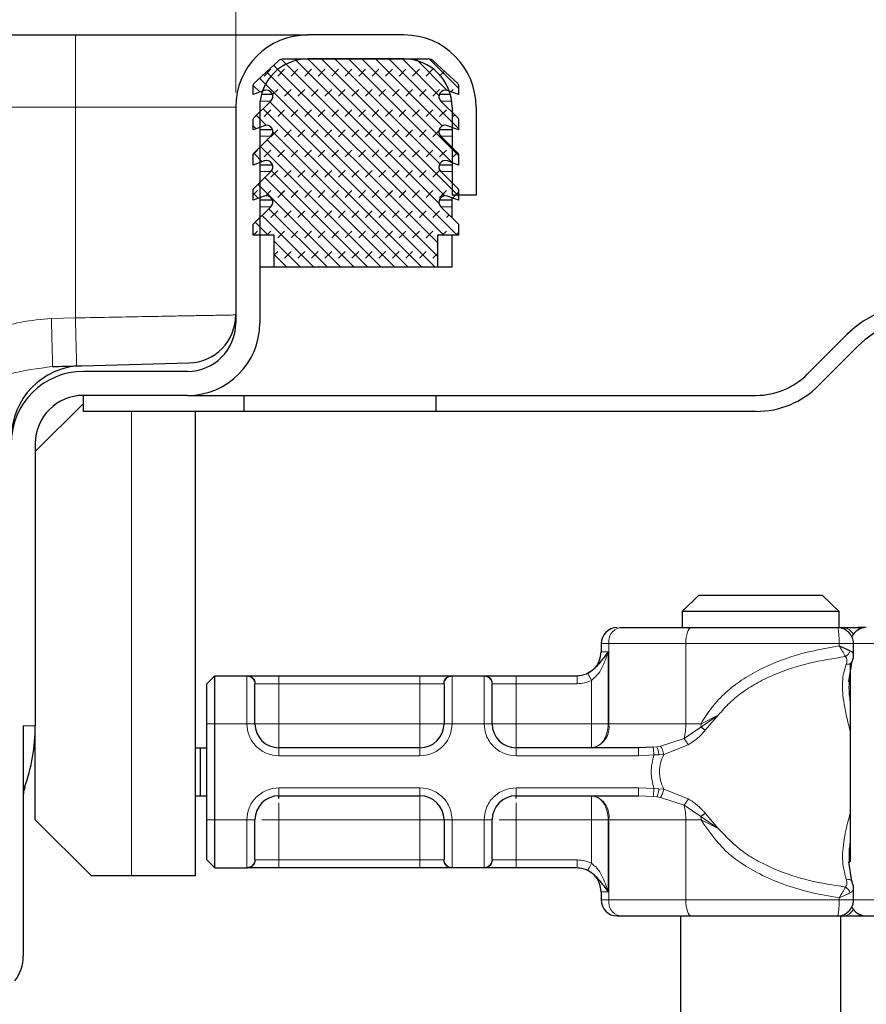
# Model space of a CAD drawing. Units: millimetres. Extents: x 0 to 420, y 0 to 297.
# Drawn here: x 348 to 366, y 228 to 248 of the extents above; entities that cross this region are included whole.
import ezdxf

# ---------------------------------------------------------------- set-up
doc = ezdxf.new("R2010")
doc.units = ezdxf.units.MM
doc.styles.add('SLDTEXTSTYLE0', font='TXT', dxfattribs={"width": 0.605})
doc.dimstyles.new('SLDDIMSTYLE0', dxfattribs={"dimtxt": 2.568319, "dimasz": 2.5, "dimexe": 0, "dimexo": 0.0625, "dimgap": 0.64208, "dimtad": 1, "dimlfac": 3, "dimrnd": 1e-09, "dimzin": 12, "dimdsep": 46, "dimtxsty": 'SLDTEXTSTYLE0', "dimsah": 1, "dimcen": 0.09, "dimadec": 0, "dimazin": 3, "dimtfac": 1, "dimtdec": 3, "dimtofl": 0, "dimtmove": 0, "dimatfit": 3, "dimfxl": 0, "dimfrac": 2, "dimtolj": 1, "dimtzin": 12, "dimarcsym": 0})

# ---------------------------------------------------------------- blocks, each defined once
blk = doc.blocks.new('_D_9')
at = {"color": 7, "linetype": 'Continuous', "lineweight": 0}
for p, q in [((296.127, 246.963), (296.127, 257.319)), ((352.794, 246.963), (352.794, 257.319)), ((296.127, 256.319), (352.794, 256.319))]:
    blk.add_line(p, q, dxfattribs=at)
at = {"color": 7, "linetype": 'Continuous', "lineweight": 18}
for points in [[(296.127, 256.319), (298.627, 255.944), (298.627, 256.694)], [(352.794, 256.319), (350.294, 256.694), (350.294, 255.944)]]:
    blk.add_solid(points, dxfattribs=at)
at = {"color": 7, "linetype": 'Continuous', "lineweight": 18, "insert": (321.521, 259.73), "char_height": 2.6458, "attachment_point": 1, "style": 'SLDTEXTSTYLE0'}
blk.add_mtext('170', dxfattribs=at)

msp = doc.modelspace()

# ---------------------------------------------------------------- hatches: boundary and pattern name
at = {"linetype": 'Continuous', "lineweight": 18}
h = msp.add_hatch(dxfattribs=at)
h.set_pattern_fill('DIN 128 Elastomer-Rubber', scale=0.03125, style=0, pattern_type=2)
h.set_pattern_definition([(45, (0.21047, 0.21047), (0.14031649, 0.42094951), [0.1984375, -0.396875]), (45, (0.4911, 0.21047), (0.14031649, 0.42094951), [0.1984375, -0.396875]), (134.99997, (0, 0), (-0.14031657, -0.14031643), [])])
edge = h.paths.add_edge_path(flags=0)
edge.add_arc((357.1543, 245.4158), 0.1333, 69.33122, 225.53363, ccw=False)
edge.add_line((357.2013, 245.5406), (357.427, 245.4554))
edge.add_line((357.427, 245.4554), (357.427, 245.6806))
edge.add_arc((357.3937, 245.6806), 0.0333, 0, 45.53363)
edge.add_line((357.417, 245.7044), (357.0609, 246.054))
edge.add_arc((357.1543, 246.1491), 0.1333, 69.33122, 225.53363, ccw=False)
edge.add_line((357.2013, 246.2739), (357.427, 246.1887))
edge.add_line((357.427, 246.1887), (357.427, 246.4139))
edge.add_arc((357.3937, 246.4139), 0.0333, 0, 45.53363)
edge.add_line((357.417, 246.4377), (357.0609, 246.7873))
edge.add_arc((357.1543, 246.8825), 0.1333, 69.33122, 225.53363, ccw=False)
edge.add_line((357.2013, 247.0072), (357.427, 246.9221))
edge.add_line((357.427, 246.9221), (357.427, 247.1278))
edge.add_arc((357.3937, 247.1278), 0.0333, 0, 47.29835)
edge.add_line((357.4163, 247.1523), (356.9112, 247.6185))
edge.add_arc((356.7981, 247.496), 0.1667, 47.29835, 90)
edge.add_line((356.7981, 247.6627), (353.7893, 247.6627))
edge.add_arc((353.7893, 247.496), 0.1667, 90, 132.70165)
edge.add_line((353.6762, 247.6185), (353.1711, 247.1523))
edge.add_arc((353.1937, 247.1278), 0.0333, 132.70165, 180)
edge.add_line((353.1604, 247.1278), (353.1604, 246.9221))
edge.add_line((353.1604, 246.9221), (353.3861, 247.0072))
edge.add_arc((353.4331, 246.8825), 0.1333, -45.53363, 110.66878, ccw=False)
edge.add_line((353.5265, 246.7873), (353.1703, 246.4377))
edge.add_arc((353.1937, 246.4139), 0.0333, 134.46637, 180)
edge.add_line((353.1604, 246.4139), (353.1604, 246.1887))
edge.add_line((353.1604, 246.1887), (353.3861, 246.2739))
edge.add_arc((353.4331, 246.1491), 0.1333, -45.53363, 110.66878, ccw=False)
edge.add_line((353.5265, 246.054), (353.1703, 245.7044))
edge.add_arc((353.1937, 245.6806), 0.0333, 134.46637, 180)
edge.add_line((353.1604, 245.6806), (353.1604, 245.4554))
edge.add_line((353.1604, 245.4554), (353.3861, 245.5406))
edge.add_arc((353.4331, 245.4158), 0.1333, -45.53363, 110.66878, ccw=False)
edge.add_line((353.5265, 245.3207), (353.1703, 244.9711))
edge.add_arc((353.1937, 244.9473), 0.0333, 134.46637, 180)
edge.add_line((353.1604, 244.9473), (353.1604, 244.7221))
edge.add_line((353.1604, 244.7221), (353.3861, 244.8072))
edge.add_arc((353.4331, 244.6825), 0.1333, -45.53363, 110.66878, ccw=False)
edge.add_line((353.5265, 244.5873), (353.1604, 244.2279))
edge.add_line((353.1604, 244.2279), (353.1604, 243.996))
edge.add_line((353.1604, 243.996), (353.5937, 243.996))
edge.add_line((353.5937, 243.996), (353.5937, 243.3293))
edge.add_line((353.5937, 243.3293), (356.9937, 243.3293))
edge.add_line((356.9937, 243.3293), (356.9937, 243.996))
edge.add_line((356.9937, 243.996), (357.427, 243.996))
edge.add_line((357.427, 243.996), (357.427, 244.2279))
edge.add_line((357.427, 244.2279), (357.0609, 244.5873))
edge.add_arc((357.1543, 244.6825), 0.1333, 69.33122, 225.53363, ccw=False)
edge.add_line((357.2013, 244.8072), (357.427, 244.7221))
edge.add_line((357.427, 244.7221), (357.427, 244.9473))
edge.add_arc((357.3937, 244.9473), 0.0333, 0, 45.53363)
edge.add_line((357.417, 244.9711), (357.0609, 245.3207))

# ---------------------------------------------------------------- linework, layer by layer
at = {"color": 7, "linetype": 'Continuous', "lineweight": 25}
for p, q in [((299.4604, 248.1627), (349.4604, 248.1627)), ((356.2937, 248.1627), (354.2937, 248.1627)), ((353.1711, 247.1523), (353.6762, 247.6185)), ((353.7893, 247.6627), (356.7981, 247.6627)), ((356.2937, 247.6627), (354.2937, 247.6627)), ((356.9112, 247.6185), (357.4163, 247.1523)), ((353.1604, 246.9221), (353.1604, 247.1278)), ((357.427, 247.1278), (357.427, 246.9221)), ((353.3861, 247.0072), (353.1604, 246.9221)), ((353.5604, 246.9221), (353.3279, 246.9221)), ((357.2595, 246.9221), (357.027, 246.9221)), ((357.427, 246.9221), (357.2013, 247.0072)), ((353.1703, 246.4377), (353.5265, 246.7873)), ((357.0609, 246.7873), (357.417, 246.4377)), ((352.7937, 246.6627), (352.7937, 242.1627)), ((353.2937, 246.6627), (353.2937, 242.1627)), ((357.2937, 246.6627), (357.2937, 244.8293)), ((357.7937, 246.6627), (357.7937, 244.8293)), ((353.1604, 246.1887), (353.1604, 246.4139)), ((357.427, 246.4139), (357.427, 246.1887)), ((353.3861, 246.2739), (353.1604, 246.1887)), ((353.5604, 246.1887), (353.2937, 246.1887)), ((357.2937, 246.1887), (357.027, 246.1887)), ((357.427, 246.1887), (357.2013, 246.2739)), ((353.1703, 245.7044), (353.5265, 246.054)), ((357.0609, 246.054), (357.417, 245.7044)), ((353.1604, 245.4554), (353.1604, 245.6806)), ((357.427, 245.6806), (357.427, 245.4554)), ((353.3861, 245.5406), (353.1604, 245.4554)), ((357.427, 245.4554), (357.2013, 245.5406)), ((353.1703, 244.9711), (353.5265, 245.3207)), ((353.5604, 245.4554), (353.2937, 245.4554)), ((357.2937, 245.4554), (357.027, 245.4554)), ((357.0609, 245.3207), (357.417, 244.9711)), ((353.1604, 244.7221), (353.1604, 244.9473)), ((357.427, 244.9473), (357.427, 244.7221)), ((353.3861, 244.8072), (353.1604, 244.7221)), ((353.5604, 244.7221), (353.2937, 244.7221)), ((357.2937, 244.7221), (357.027, 244.7221)), ((357.427, 244.7221), (357.2013, 244.8072)), ((357.7937, 244.8293), (357.2937, 244.8293)), ((357.2937, 244.7221), (357.2937, 244.7724)), ((357.2937, 244.5873), (357.2937, 244.7221)), ((353.1604, 244.2279), (353.5265, 244.5873)), ((357.0609, 244.5873), (357.427, 244.2279)), ((357.2937, 244.3588), (357.2937, 244.5873)), ((353.1604, 243.996), (353.1604, 244.2279)), ((357.427, 244.2279), (357.427, 243.996)), ((353.5937, 243.996), (353.1604, 243.996)), ((353.5937, 243.3293), (353.5937, 243.996)), ((357.427, 243.996), (356.9937, 243.996)), ((356.9937, 243.996), (356.9937, 243.3293)), ((357.2937, 243.3293), (357.2937, 243.996)), ((353.5937, 243.3293), (353.2937, 243.3293)), ((356.9937, 243.3293), (353.5937, 243.3293)), ((357.2937, 243.3293), (356.9937, 243.3293)), ((364.6816, 241.102), (365.5066, 241.927)), ((365.7423, 241.6913), (364.9173, 240.8663)), ((349.5878, 241.2787), (351.8199, 241.3372)), ((351.7937, 241.1627), (349.627, 241.1627)), ((349.627, 240.3293), (349.627, 240.6627)), ((351.7937, 240.6627), (349.627, 240.6627)), ((351.7937, 240.6627), (352.9604, 240.6627)), ((352.9604, 240.6627), (352.9604, 240.3293)), ((352.9604, 240.6627), (356.9604, 240.6627)), ((356.9604, 240.3293), (356.9604, 240.6627)), ((356.9604, 240.6627), (363.6209, 240.6627)), ((348.627, 239.496), (349.627, 240.496)), ((352.9604, 240.3293), (349.627, 240.3293)), ((351.9604, 230.6627), (351.9604, 240.3293)), ((356.9604, 240.3293), (352.9604, 240.3293)), ((363.6209, 240.3293), (356.9604, 240.3293)), ((348.627, 239.6627), (348.627, 233.7877)), ((362.4194, 236.496), (362.0774, 236.1627)), ((365.0014, 236.496), (362.4194, 236.496)), ((365.3434, 236.1627), (365.0014, 236.496)), ((365.3434, 236.1627), (362.0774, 236.1627)), ((362.0774, 236.1627), (362.0774, 235.8293)), ((365.3434, 235.8293), (365.3434, 236.1627)), ((365.3636, 235.8293), (365.4252, 235.8293)), ((365.8839, 235.8293), (365.7321, 235.8293)), ((360.3937, 235.496), (360.3937, 235.3293)), ((365.6436, 235.2586), (365.6436, 235.496)), ((365.5432, 234.6995), (365.6088, 235.1052)), ((365.575, 235.0956), (365.575, 230.9553)), ((352.1937, 234.6627), (352.3604, 234.8293)), ((352.3604, 233.8293), (352.3604, 234.8293)), ((352.3604, 234.8293), (353.0372, 234.8293)), ((353.6937, 234.8293), (356.627, 234.8293)), ((357.2835, 234.8293), (357.9706, 234.8293)), ((358.627, 234.8293), (359.8947, 234.8293)), ((359.8947, 234.8293), (359.8937, 234.8293)), ((352.1937, 233.8293), (352.1937, 234.6627)), ((348.377, 233.7877), (348.377, 228.996)), ((348.627, 231.8293), (348.627, 233.7877)), ((352.1937, 231.8293), (352.1937, 233.8293)), ((352.3604, 231.8293), (352.3604, 233.8293)), ((351.9604, 233.3293), (352.0606, 233.3293)), ((352.0606, 232.3293), (352.0606, 233.3293)), ((352.0606, 233.3293), (352.1937, 233.3293)), ((356.627, 233.3293), (353.6937, 233.3293)), ((361.1718, 233.3293), (358.627, 233.3293)), ((361.477, 233.3422), (361.1718, 233.3293)), ((351.9604, 232.3293), (352.0606, 232.3293)), ((352.0606, 232.3293), (352.1937, 232.3293)), ((353.6937, 232.3293), (356.627, 232.3293)), ((358.627, 232.3293), (361.1718, 232.3293)), ((349.7937, 230.6627), (348.627, 231.8293)), ((352.1937, 230.996), (352.1937, 231.8293)), ((352.3604, 230.8293), (352.3604, 231.8293)), ((352.1937, 230.996), (352.3604, 230.8293)), ((365.6088, 230.5534), (365.5444, 230.9541)), ((365.5516, 230.9753), (365.551, 230.9356)), ((352.3604, 230.8293), (353.0372, 230.8293)), ((356.627, 230.8293), (353.6937, 230.8293)), ((357.9706, 230.8293), (357.2835, 230.8293)), ((359.8947, 230.8293), (358.627, 230.8293)), ((350.627, 230.6627), (349.7937, 230.6627)), ((351.9604, 230.6627), (350.627, 230.6627)), ((360.3937, 230.3293), (360.3937, 230.1627)), ((365.6436, 230.1627), (365.6436, 230.4001)), ((360.727, 229.8293), (360.781, 229.8293)), ((362.0437, 229.8293), (362.0437, 213.1627)), ((365.3736, 229.8293), (365.4252, 229.8293)), ((365.377, 213.1627), (365.377, 229.8293)), ((365.7321, 229.8293), (365.8839, 229.8293))]:
    msp.add_line(p, q, dxfattribs=at)
at = {"color": 8, "linetype": 'Continuous', "lineweight": 18}
for p, q in [((349.4604, 248.1627), (349.4604, 246.6627)), ((353.5265, 246.7873), (353.3015, 246.7873)), ((357.2859, 246.7873), (357.0609, 246.7873)), ((299.4604, 246.6627), (349.4604, 246.6627)), ((349.4604, 246.6627), (352.7937, 246.6627)), ((349.4604, 242.2757), (349.4604, 246.6627)), ((353.5265, 246.054), (353.2937, 246.054)), ((357.2937, 246.054), (357.0609, 246.054)), ((353.5265, 245.3207), (353.2937, 245.3207)), ((357.2937, 245.3207), (357.0609, 245.3207)), ((353.5265, 244.5873), (353.2937, 244.5873)), ((357.2937, 244.5873), (357.0609, 244.5873)), ((348.9611, 242.2626), (349.4604, 242.2757)), ((350.627, 240.3293), (350.627, 230.6627)), ((365.8899, 235.8288), (365.8839, 235.8293)), ((360.5557, 235.496), (360.3937, 235.496)), ((362.1548, 235.496), (360.5557, 235.496)), ((360.5557, 233.8293), (360.5557, 235.496)), ((362.1548, 233.8293), (362.1548, 235.496)), ((365.3441, 235.496), (362.1548, 235.496)), ((365.3441, 235.496), (365.3441, 235.452)), ((366.3526, 235.496), (365.6436, 235.496)), ((360.3937, 235.3293), (360.5429, 235.3293)), ((360.5429, 235.3293), (360.5429, 233.8293)), ((353.027, 234.8196), (353.0372, 234.8293)), ((353.027, 233.8293), (353.027, 234.8196)), ((353.6937, 234.8293), (353.6937, 234.6627)), ((356.627, 234.8293), (356.627, 234.6627)), ((357.2835, 234.8293), (357.2937, 234.8196)), ((357.2937, 234.8196), (357.2937, 233.8293)), ((357.9604, 234.8196), (357.9706, 234.8293)), ((357.9604, 233.8293), (357.9604, 234.8196)), ((358.627, 234.8293), (358.627, 234.6627)), ((353.2014, 234.6627), (353.1937, 234.6545)), ((353.2014, 234.6627), (353.6937, 234.6627)), ((353.6937, 234.6627), (353.6937, 233.8293)), ((353.6937, 234.6627), (356.627, 234.6627)), ((356.627, 234.6627), (357.1194, 234.6627)), ((356.627, 233.8293), (356.627, 234.6627)), ((357.127, 234.6545), (357.1194, 234.6627)), ((358.127, 234.6545), (358.1347, 234.6627)), ((358.1347, 234.6627), (358.627, 234.6627)), ((358.627, 234.6627), (358.627, 233.8293)), ((358.627, 234.6627), (359.8947, 234.6627)), ((360.192, 233.8293), (360.192, 234.7324)), ((362.4708, 233.7593), (362.8301, 234.0058)), ((362.8301, 234.0058), (362.4723, 233.8293)), ((362.5604, 233.6928), (362.8301, 234.0058)), ((348.627, 233.7877), (348.377, 233.7877)), ((352.1937, 233.8293), (352.3604, 233.8293)), ((352.3604, 233.8293), (353.027, 233.8293)), ((353.027, 233.8293), (353.1937, 233.8293)), ((353.6937, 233.8293), (356.627, 233.8293)), ((357.2937, 233.8293), (357.127, 233.8293)), ((357.9604, 233.8293), (357.2937, 233.8293)), ((358.127, 233.8293), (357.9604, 233.8293)), ((358.627, 233.8293), (360.192, 233.8293)), ((360.5429, 233.8293), (360.5557, 233.8293)), ((360.5557, 233.8293), (362.1548, 233.8293)), ((362.1548, 233.8293), (362.4723, 233.8293)), ((362.4723, 233.8293), (362.4708, 233.7593)), ((362.1199, 233.5231), (362.4708, 233.7593)), ((361.6279, 233.3619), (362.1199, 233.5231)), ((361.6955, 233.1881), (362.2064, 233.3929)), ((353.6937, 233.1627), (353.6937, 233.3293)), ((356.627, 233.1627), (356.627, 233.3293)), ((358.627, 233.1627), (358.627, 233.3293)), ((361.4936, 233.1798), (361.1718, 233.1627)), ((361.477, 233.3422), (361.5543, 233.3502)), ((361.4936, 233.1798), (361.5975, 233.1819)), ((361.6279, 233.3619), (361.5543, 233.3502)), ((361.5975, 233.1819), (361.6955, 233.1881)), ((356.627, 233.1627), (353.6937, 233.1627)), ((361.1718, 233.1627), (358.627, 233.1627)), ((353.6937, 232.496), (356.627, 232.496)), ((353.6937, 232.496), (353.6937, 232.3293)), ((356.627, 232.496), (356.627, 232.3293)), ((358.627, 232.496), (361.1718, 232.496)), ((358.627, 232.496), (358.627, 232.3293)), ((361.1718, 232.496), (361.4936, 232.4788)), ((361.5975, 232.4768), (361.4936, 232.4788)), ((361.6955, 232.4706), (361.5975, 232.4768)), ((362.2064, 232.2658), (361.6955, 232.4706)), ((361.1718, 232.3293), (361.477, 232.3165)), ((361.477, 232.3165), (361.5543, 232.3085)), ((361.5543, 232.3085), (361.6279, 232.2968)), ((362.1199, 232.1355), (361.6279, 232.2968)), ((362.4708, 231.8994), (362.1199, 232.1355)), ((362.8301, 231.6529), (362.5604, 231.9659)), ((352.1937, 231.8293), (352.3604, 231.8293)), ((352.3604, 231.8293), (353.027, 231.8293)), ((353.027, 230.8391), (353.027, 231.8293)), ((353.027, 231.8293), (353.1937, 231.8293)), ((353.6937, 231.8293), (353.6937, 230.996)), ((356.627, 231.8293), (353.6937, 231.8293)), ((356.627, 230.996), (356.627, 231.8293)), ((357.127, 231.8293), (357.2937, 231.8293)), ((357.2937, 231.8293), (357.9604, 231.8293)), ((357.2937, 231.8293), (357.2937, 230.8391)), ((357.9604, 230.8391), (357.9604, 231.8293)), ((358.127, 231.8293), (357.9604, 231.8293)), ((360.192, 231.8293), (358.627, 231.8293)), ((358.627, 231.8293), (358.627, 230.996)), ((360.192, 230.9263), (360.192, 231.8293)), ((360.5557, 231.8293), (360.5429, 231.8293)), ((360.5429, 231.8293), (360.5429, 230.3293)), ((362.1548, 231.8293), (360.5557, 231.8293)), ((360.5557, 231.8293), (360.5557, 230.1627)), ((362.1548, 231.8293), (362.1548, 230.1627)), ((362.4723, 231.8293), (362.1548, 231.8293)), ((362.8301, 231.6529), (362.4708, 231.8994)), ((362.4723, 231.8293), (362.8301, 231.6529)), ((353.2014, 230.996), (353.1937, 231.0041)), ((353.6937, 230.996), (353.2014, 230.996)), ((353.6937, 230.8293), (353.6937, 230.996)), ((356.627, 230.996), (353.6937, 230.996)), ((357.1194, 230.996), (356.627, 230.996)), ((356.627, 230.8293), (356.627, 230.996)), ((357.1194, 230.996), (357.127, 231.0041)), ((358.127, 231.0041), (358.1347, 230.996)), ((358.627, 230.996), (358.1347, 230.996)), ((358.627, 230.8293), (358.627, 230.996)), ((359.8947, 230.996), (358.627, 230.996)), ((365.551, 230.9356), (365.5497, 230.85)), ((353.0372, 230.8293), (353.027, 230.8391)), ((357.2937, 230.8391), (357.2835, 230.8293)), ((357.9706, 230.8293), (357.9604, 230.8391)), ((360.5429, 230.3293), (360.3937, 230.3293)), ((360.3937, 230.1627), (360.5557, 230.1627)), ((362.1548, 230.1627), (360.5557, 230.1627)), ((365.3441, 230.1627), (362.1548, 230.1627)), ((365.3441, 230.1627), (365.3441, 230.2067)), ((365.6436, 230.1627), (366.3526, 230.1627)), ((365.8899, 229.8298), (365.8839, 229.8293))]:
    msp.add_line(p, q, dxfattribs=at)
at = {"color": 8, "linetype": 'Continuous', "lineweight": 18, "flags": 128}
for points in [[(362.2659, 235.8293), (362.2443, 235.8229), (362.2234, 235.804), (362.2042, 235.7732), (362.1874, 235.7317), (362.1735, 235.6812), (362.1633, 235.6236), (362.157, 235.561), (362.1548, 235.496)], [(362.1548, 230.1627), (362.157, 230.0976), (362.1633, 230.0351), (362.1735, 229.9775), (362.1874, 229.927), (362.2042, 229.8855), (362.2234, 229.8547), (362.2443, 229.8357), (362.2659, 229.8293)]]:
    msp.add_lwpolyline(points, dxfattribs=at)
at = {"color": 7, "linetype": 'Continuous', "lineweight": 25}
for centre, radius, start, end in [((354.2937, 246.6627), 1.5, 90, 180), ((356.2937, 246.6627), 1.5, 0, 90), ((354.2937, 246.6627), 1, 90, 180), ((353.7893, 247.496), 0.1667, 90, 132.70165), ((356.2937, 246.6627), 1, 0, 90), ((356.7981, 247.496), 0.1667, 47.29835, 90), ((353.1937, 247.1278), 0.0333, 132.70165, 180), ((357.3937, 247.1278), 0.0333, 0, 47.29835), ((353.4331, 246.8825), 0.1333, 314.46637, 110.66878), ((357.1543, 246.8825), 0.1333, 69.33122, 225.53363), ((353.1937, 246.4139), 0.0333, 134.46637, 180), ((357.3937, 246.4139), 0.0333, 0, 45.53363), ((353.4331, 246.1491), 0.1333, 314.46637, 110.66878), ((357.1543, 246.1491), 0.1333, 69.33122, 225.53363), ((353.1937, 245.6806), 0.0333, 134.46637, 180), ((357.3937, 245.6806), 0.0333, 0, 45.53363), ((353.4331, 245.4158), 0.1333, 314.46637, 110.66878), ((357.1543, 245.4158), 0.1333, 69.33122, 225.53363), ((353.1937, 244.9473), 0.0333, 134.46637, 180), ((357.3937, 244.9473), 0.0333, 0, 45.53363), ((353.4331, 244.6825), 0.1333, 314.46637, 110.66878), ((357.1543, 244.6825), 0.1333, 69.33122, 225.53363), ((367.0386, 240.3949), 2.1667, 45, 135), ((351.7937, 242.3368), 1, 271.5, 0), ((367.0386, 240.3949), 1.8333, 45, 135), ((351.7937, 242.1627), 1, 270, 0), ((351.7937, 242.1627), 1.5, 270, 0), ((349.627, 239.7792), 1.5, 91.5, 180), ((349.627, 239.6627), 1.5, 90, 180), ((363.6209, 242.1627), 1.5, 270, 315), ((363.6209, 242.1627), 1.8333, 270, 315), ((349.627, 239.6627), 1, 90, 180), ((360.727, 235.496), 0.3333, 90, 180), ((365.9083, 235.496), 0.3333, 90, 154.73079), ((359.8937, 235.3293), 0.5, 270, 0), ((353.6937, 233.8293), 0.5, 180, 270), ((356.627, 233.8293), 0.5, 270, 0), ((358.627, 233.8293), 0.5, 180, 270), ((353.6937, 231.8293), 0.5, 90, 180), ((356.627, 231.8293), 0.5, 0, 90), ((358.627, 231.8293), 0.5, 90, 180), ((359.8937, 230.3293), 0.5, 0, 90), ((360.727, 230.1627), 0.3333, 180, 270), ((365.9083, 230.1627), 0.3333, 205.57044, 270), ((347.5437, 228.996), 0.8333, 321.78679, 0)]:
    msp.add_arc(centre, radius, start, end, dxfattribs=at)
at = {"color": 8, "linetype": 'Continuous', "lineweight": 18}
for centre, radius, start, end in [((360.848, 235.5413), 0.2958, 103.08155, 188.80107), ((365.4114, 235.5776), 0.2522, 26.44467, 86.85155), ((365.7221, 235.767), 0.0631, 33.11539, 80.83656), ((360.1173, 233.7615), 0.4436, 283.08155, 8.80107), ((360.8971, 233.8176), 1.2578, 346.4594, 0.53322), ((360.1173, 231.8972), 0.4436, 351.19893, 76.91845), ((360.8971, 231.841), 1.2578, 359.46678, 13.5406), ((360.7623, 231.8295), 1.71, 359.9958, 2.34261), ((360.848, 230.1174), 0.2958, 171.19893, 256.91845), ((365.4134, 230.078), 0.249, 272.71862, 333.98516), ((365.7221, 229.8916), 0.0631, 279.16344, 326.88461)]:
    msp.add_arc(centre, radius, start, end, dxfattribs=at)
at = {"color": 7, "linetype": 'Continuous', "lineweight": 25}
for points, knots in [([(349.4604, 248.1627), (349.7552, 248.1627), (350.3624, 248.1627), (351.2632, 248.1627), (352.1294, 248.1627), (352.9024, 248.1627), (353.4272, 248.1627), (353.7595, 248.1627), (354.0229, 248.1627), (354.2459, 248.1627), (354.2781, 248.1627), (354.2937, 248.1627)], [0, 0, 0, 0, 0.11649679, 0.2399717, 0.36857994, 0.49991744, 0.63125494, 0.69563004, 0.7600283, 0.88350321, 1, 1, 1, 1]), ([(348.9872, 241.263), (349.1612, 241.2675), (349.5091, 241.2767), (349.5615, 241.278), (349.5878, 241.2787)], [0, 0, 0, 0, 0.5000103, 1, 1, 1, 1]), ([(365.546, 235.7317), (365.5127, 235.7582), (365.4617, 235.7986), (365.3775, 235.8263), (365.3326, 235.8255), (365.3102, 235.8251)], [0, 0, 0, 0, 0.48587, 0.742906, 1, 1, 1, 1]), ([(365.6406, 235.4963), (365.6416, 235.5022), (365.6488, 235.546), (365.6212, 235.6345), (365.5719, 235.6982), (365.546, 235.7317)], [0, 0, 0, 0, 0.0690593, 0.5104997, 1, 1, 1, 1]), ([(365.3441, 235.452), (365.3875, 235.4332), (365.4549, 235.404), (365.5307, 235.3693), (365.5616, 235.3544), (365.5761, 235.3473)], [0, 0, 0, 0, 0.4901374, 0.7599921, 1, 1, 1, 1]), ([(360.5429, 235.3293), (360.4798, 235.2454), (360.389, 235.1247), (360.2659, 234.9834), (360.1852, 234.9186), (360.1404, 234.894), (360.118, 234.8816)], [0, 0, 0, 0, 0.5432892, 0.7812437, 0.8906704, 1, 1, 1, 1]), ([(365.6088, 235.1052), (365.6195, 235.1325), (365.6409, 235.1869), (365.6426, 235.2383), (365.6435, 235.2639)], [0, 0, 0, 0, 0.500387, 1, 1, 1, 1]), ([(365.579, 235.0794), (365.5862, 235.0836), (365.5984, 235.0908), (365.6053, 235.1013), (365.6081, 235.1056)], [0, 0, 0, 0, 0.5877617, 1, 1, 1, 1]), ([(353.0372, 234.8293), (353.0576, 234.8293), (353.0997, 234.8293), (353.257, 234.8293), (353.4634, 234.8293), (353.6185, 234.8293), (353.6937, 234.8293)], [0, 0, 0, 0, 0.2422355, 0.5, 0.7577645, 1, 1, 1, 1]), ([(356.627, 234.8293), (356.7022, 234.8293), (356.8573, 234.8293), (357.0637, 234.8293), (357.221, 234.8293), (357.2631, 234.8293), (357.2835, 234.8293)], [0, 0, 0, 0, 0.2422355, 0.5, 0.7577645, 1, 1, 1, 1]), ([(357.9706, 234.8293), (357.991, 234.8293), (358.0331, 234.8293), (358.1903, 234.8293), (358.3967, 234.8293), (358.5519, 234.8293), (358.627, 234.8293)], [0, 0, 0, 0, 0.2422355, 0.5, 0.7577645, 1, 1, 1, 1]), ([(353.1937, 233.8293), (353.1937, 233.9255), (353.1937, 234.1243), (353.1937, 234.3872), (353.1937, 234.5839), (353.1937, 234.6315), (353.1937, 234.6545)], [0, 0, 0, 0, 0.2418289, 0.5, 0.7581711, 1, 1, 1, 1]), ([(357.127, 234.6545), (357.127, 234.6315), (357.127, 234.5839), (357.127, 234.3872), (357.127, 234.1243), (357.127, 233.9255), (357.127, 233.8293)], [0, 0, 0, 0, 0.2418289, 0.5, 0.7581711, 1, 1, 1, 1]), ([(358.127, 233.8293), (358.127, 233.9255), (358.127, 234.1243), (358.127, 234.3872), (358.127, 234.5839), (358.127, 234.6315), (358.127, 234.6545)], [0, 0, 0, 0, 0.2418289, 0.5, 0.7581711, 1, 1, 1, 1]), ([(348.4038, 232.5055), (348.4769, 232.7111), (348.5326, 232.9223), (348.6077, 233.3516), (348.627, 233.5694), (348.627, 233.7877)], [0, 0, 0, 0, 0.5, 0.5, 1, 1, 1, 1]), ([(362.5604, 233.6928), (362.5435, 233.7049), (362.5133, 233.7266), (362.4838, 233.7493), (362.4708, 233.7593)], [0, 0, 0, 0, 0.5594506, 1, 1, 1, 1]), ([(353.6937, 232.2715), (353.6937, 232.2784), (353.6937, 232.3233), (353.6937, 232.3266), (353.6937, 232.3293)], [0, 0, 0, 0, 0.1544662, 1, 1, 1, 1]), ([(358.627, 232.2715), (358.627, 232.2784), (358.627, 232.3233), (358.627, 232.3266), (358.627, 232.3293)], [0, 0, 0, 0, 0.1544662, 1, 1, 1, 1]), ([(362.5604, 231.9659), (362.5435, 231.9537), (362.5133, 231.932), (362.4838, 231.9093), (362.4708, 231.8994)], [0, 0, 0, 0, 0.5594506, 1, 1, 1, 1]), ([(353.1937, 231.0041), (353.1937, 231.0272), (353.1937, 231.0748), (353.1937, 231.2714), (353.1937, 231.5344), (353.1937, 231.7332), (353.1937, 231.8293)], [0, 0, 0, 0, 0.2418289, 0.5, 0.7581711, 1, 1, 1, 1]), ([(357.127, 231.8293), (357.127, 231.7332), (357.127, 231.5344), (357.127, 231.2714), (357.127, 231.0748), (357.127, 231.0272), (357.127, 231.0041)], [0, 0, 0, 0, 0.2418289, 0.5, 0.7581711, 1, 1, 1, 1]), ([(358.127, 231.0041), (358.127, 231.0272), (358.127, 231.0748), (358.127, 231.2714), (358.127, 231.5344), (358.127, 231.7332), (358.127, 231.8293)], [0, 0, 0, 0, 0.2418289, 0.5, 0.7581711, 1, 1, 1, 1]), ([(353.6937, 230.8293), (353.6185, 230.8293), (353.4634, 230.8293), (353.257, 230.8293), (353.0997, 230.8293), (353.0576, 230.8293), (353.0372, 230.8293)], [0, 0, 0, 0, 0.2422355, 0.5, 0.7577645, 1, 1, 1, 1]), ([(357.2835, 230.8293), (357.2631, 230.8293), (357.221, 230.8293), (357.0637, 230.8293), (356.8573, 230.8293), (356.7022, 230.8293), (356.627, 230.8293)], [0, 0, 0, 0, 0.2422355, 0.5, 0.7577645, 1, 1, 1, 1]), ([(358.627, 230.8293), (358.5519, 230.8293), (358.3967, 230.8293), (358.1903, 230.8293), (358.0331, 230.8293), (357.991, 230.8293), (357.9706, 230.8293)], [0, 0, 0, 0, 0.2422355, 0.5, 0.7577645, 1, 1, 1, 1]), ([(360.118, 230.777), (360.1404, 230.7647), (360.1852, 230.74), (360.2659, 230.6752), (360.389, 230.534), (360.4798, 230.4133), (360.5429, 230.3293)], [0, 0, 0, 0, 0.1093203, 0.2187561, 0.4567107, 1, 1, 1, 1]), ([(365.6435, 230.3948), (365.6426, 230.4204), (365.6407, 230.4717), (365.6195, 230.5262), (365.6088, 230.5534)], [0, 0, 0, 0, 0.49958381, 1, 1, 1, 1]), ([(365.546, 229.927), (365.5724, 229.9603), (365.6129, 230.0112), (365.6406, 230.0954), (365.6398, 230.1403), (365.6394, 230.1628)], [0, 0, 0, 0, 0.4857589, 0.7427361, 1, 1, 1, 1]), ([(365.3135, 229.8319), (365.3185, 229.8311), (365.3613, 229.8242), (365.4488, 229.8519), (365.5125, 229.9011), (365.546, 229.927)], [0, 0, 0, 0, 0.0582355, 0.5048084, 1, 1, 1, 1])]:
    msp.add_open_spline(points, degree=3, knots=knots, dxfattribs=at)
at = {"color": 8, "linetype": 'Continuous', "lineweight": 18}
for points, knots in [([(344.7937, 239.6527), (344.9148, 239.7846), (345.1466, 240.0371), (345.4973, 240.4059), (345.8504, 240.7543), (346.2232, 241.0876), (346.6578, 241.4278), (347.1543, 241.748), (347.7273, 242.0198), (348.3285, 242.2099), (348.7503, 242.2451), (348.9611, 242.2626)], [0, 0, 0, 0, 0.10623227, 0.20324184, 0.30171904, 0.40034112, 0.49956156, 0.62883182, 0.74965492, 0.87492958, 1, 1, 1, 1]), ([(352.7937, 242.3368), (352.7823, 242.3366), (352.7591, 242.3362), (352.5697, 242.3326), (352.3331, 242.3283), (352.1186, 242.3244), (351.9752, 242.3218), (351.7582, 242.3179), (351.4215, 242.3115), (350.9047, 242.3019), (350.237, 242.2898), (349.7308, 242.2806), (349.4604, 242.2757)], [0, 0, 0, 0, 0.1198544, 0.2431238, 0.3698087, 0.4128615, 0.4562957, 0.5001112, 0.5952288, 0.7102691, 0.8452038, 1, 1, 1, 1]), ([(348.9872, 241.263), (348.6798, 241.2227), (348.0213, 241.1363), (347.0567, 240.7128), (345.9827, 240.2093), (345.2005, 239.8431), (344.7937, 239.6527)], [0, 0, 0, 0, 0.20654318, 0.44245956, 0.7100335, 1, 1, 1, 1]), ([(362.4723, 233.8293), (362.5433, 233.9457), (362.6888, 234.1844), (362.98, 234.484), (363.3158, 234.7461), (363.7981, 235.0251), (364.4773, 235.2924), (365.0459, 235.397), (365.3441, 235.452)], [0, 0, 0, 0, 0.1200981, 0.246194, 0.367409, 0.4958195, 0.7355931, 1, 1, 1, 1]), ([(365.3441, 235.496), (365.3705, 235.496), (365.4233, 235.496), (365.4955, 235.496), (365.557, 235.496), (365.6048, 235.496), (365.6337, 235.496), (365.6461, 235.496), (365.643, 235.496), (365.6426, 235.496)], [0, 0, 0, 0, 0.1636037, 0.3272074, 0.4908112, 0.6544149, 0.8180186, 0.9816223, 1, 1, 1, 1]), ([(365.3441, 235.452), (365.3692, 235.4116), (365.4072, 235.3506), (365.449, 235.2758), (365.465, 235.2437), (365.4732, 235.2274)], [0, 0, 0, 0, 0.49048454, 0.74202945, 1, 1, 1, 1]), ([(360.5429, 235.3293), (360.5047, 235.2148), (360.4473, 235.0426), (360.3225, 234.839), (360.2328, 234.7657), (360.192, 234.7324)], [0, 0, 0, 0, 0.5198855, 0.7820128, 1, 1, 1, 1]), ([(362.8301, 234.0058), (362.9074, 234.0955), (363.0646, 234.2779), (363.3493, 234.503), (363.6638, 234.6977), (364.1153, 234.9117), (364.7227, 235.1092), (365.222, 235.1879), (365.4732, 235.2274)], [0, 0, 0, 0, 0.1196546, 0.2432517, 0.365052, 0.4920272, 0.7445355, 1, 1, 1, 1]), ([(365.4732, 235.2274), (365.4845, 235.2347), (365.5071, 235.2492), (365.5363, 235.2788), (365.5609, 235.3119), (365.5711, 235.3355), (365.5761, 235.3473)], [0, 0, 0, 0, 0.2498808, 0.5, 0.7501192, 1, 1, 1, 1]), ([(365.4732, 235.2274), (365.4821, 235.217), (365.5007, 235.1951), (365.5131, 235.1407), (365.5003, 235.096), (365.492, 235.0667)], [0, 0, 0, 0, 0.2415354, 0.5032619, 1, 1, 1, 1]), ([(365.5761, 235.3473), (365.5926, 235.337), (365.6277, 235.3148), (365.6448, 235.2828), (365.6425, 235.2622), (365.6421, 235.2586)], [0, 0, 0, 0, 0.42156927, 0.89910923, 1, 1, 1, 1]), ([(365.492, 235.0667), (365.47, 235.0014), (365.4239, 234.8649), (365.4082, 234.6469), (365.4206, 234.4131), (365.4596, 234.1545), (365.5145, 233.9065), (365.5586, 233.7391), (365.575, 233.677)], [0, 0, 0, 0, 0.158934, 0.3322638, 0.4875834, 0.666975, 0.8764315, 1, 1, 1, 1]), ([(365.492, 235.0667), (365.5029, 235.0661), (365.5248, 235.0649), (365.5547, 235.0693), (365.5709, 235.0761), (365.579, 235.0794)], [0, 0, 0, 0, 0.3332711, 0.6667133, 1, 1, 1, 1]), ([(360.118, 234.8816), (360.0838, 234.867), (360.0125, 234.8365), (359.935, 234.8318), (359.8947, 234.8293)], [0, 0, 0, 0, 0.4796864, 1, 1, 1, 1]), ([(360.118, 234.8816), (360.1184, 234.8807), (360.1193, 234.879), (360.1259, 234.8656), (360.1399, 234.8373), (360.1599, 234.7972), (360.1779, 234.7609), (360.1873, 234.7419), (360.192, 234.7324)], [0, 0, 0, 0, 0.1252292, 0.2500089, 0.5, 0.7499911, 0.8747708, 1, 1, 1, 1]), ([(360.192, 234.7324), (360.1445, 234.7122), (360.0494, 234.6719), (359.9463, 234.6657), (359.8947, 234.6627)], [0, 0, 0, 0, 0.5000052, 1, 1, 1, 1]), ([(365.5513, 234.7198), (365.5488, 234.6279), (365.5452, 234.4883), (365.5674, 234.3417), (365.575, 234.2916)], [0, 0, 0, 0, 0.6582413, 1, 1, 1, 1]), ([(353.6937, 233.1627), (353.6099, 233.1716), (353.4804, 233.1854), (353.3251, 233.2684), (353.219, 233.3546), (353.1328, 233.4607), (353.0498, 233.616), (353.036, 233.7455), (353.027, 233.8293)], [0, 0, 0, 0, 0.2394429, 0.3696359, 0.4999999, 0.6301929, 0.7605571, 1, 1, 1, 1]), ([(357.2937, 233.8293), (357.2847, 233.7455), (357.2709, 233.6161), (357.1879, 233.4607), (357.1018, 233.3546), (356.9957, 233.2685), (356.8403, 233.1854), (356.7109, 233.1716), (356.627, 233.1627)], [0, 0, 0, 0, 0.2394429, 0.3696359, 0.4999999, 0.6301929, 0.7605571, 1, 1, 1, 1]), ([(358.627, 233.1627), (358.5432, 233.1716), (358.4138, 233.1854), (358.2584, 233.2684), (358.1523, 233.3546), (358.0662, 233.4607), (357.9831, 233.616), (357.9693, 233.7455), (357.9604, 233.8293)], [0, 0, 0, 0, 0.2394429, 0.3696359, 0.4999999, 0.6301929, 0.7605571, 1, 1, 1, 1]), ([(362.2064, 233.3929), (362.2759, 233.4371), (362.4074, 233.5204), (362.5114, 233.6377), (362.5604, 233.6928)], [0, 0, 0, 0, 0.5295671, 1, 1, 1, 1]), ([(362.1199, 233.5231), (362.1268, 233.5143), (362.1404, 233.4965), (362.163, 233.4634), (362.1857, 233.4283), (362.1995, 233.4047), (362.2064, 233.3929)], [0, 0, 0, 0, 0.2498755, 0.5, 0.7501245, 1, 1, 1, 1]), ([(361.477, 233.3422), (361.4777, 233.3356), (361.479, 233.3223), (361.4835, 233.279), (361.4885, 233.2297), (361.4919, 233.1965), (361.4936, 233.1798)], [0, 0, 0, 0, 0.2798496, 0.5593252, 0.7796283, 1, 1, 1, 1]), ([(361.5543, 233.3502), (361.5581, 233.3427), (361.5657, 233.3278), (361.5782, 233.2825), (361.5892, 233.2321), (361.5947, 233.1986), (361.5975, 233.1819)], [0, 0, 0, 0, 0.2798496, 0.5593103, 0.7796195, 1, 1, 1, 1]), ([(361.6955, 233.1881), (361.6702, 233.1293), (361.6211, 233.0148), (361.5997, 232.8293), (361.6211, 232.6439), (361.6702, 232.5294), (361.6955, 232.4706)], [0, 0, 0, 0, 0.25690126, 0.5, 0.74309874, 1, 1, 1, 1]), ([(361.6279, 233.3619), (361.6345, 233.3536), (361.6478, 233.337), (361.6678, 233.2898), (361.6843, 233.2383), (361.6917, 233.2048), (361.6955, 233.1881)], [0, 0, 0, 0, 0.27984931, 0.55928834, 0.77960674, 1, 1, 1, 1]), ([(353.027, 231.8293), (353.036, 231.9132), (353.0498, 232.0426), (353.1328, 232.198), (353.2189, 232.304), (353.325, 232.3902), (353.4804, 232.4732), (353.6099, 232.487), (353.6937, 232.496)], [0, 0, 0, 0, 0.2394429, 0.3696359, 0.4999999, 0.6301929, 0.7605571, 1, 1, 1, 1]), ([(356.627, 232.496), (356.7109, 232.487), (356.8403, 232.4732), (356.9957, 232.3902), (357.1017, 232.3041), (357.1879, 232.198), (357.2709, 232.0426), (357.2847, 231.9132), (357.2937, 231.8293)], [0, 0, 0, 0, 0.2394429, 0.3696359, 0.4999999, 0.6301929, 0.7605571, 1, 1, 1, 1]), ([(357.9604, 231.8293), (357.9693, 231.9132), (357.9831, 232.0426), (358.0661, 232.198), (358.1523, 232.304), (358.2584, 232.3902), (358.4137, 232.4732), (358.5432, 232.487), (358.627, 232.496)], [0, 0, 0, 0, 0.23944295, 0.36963586, 0.49999992, 0.63019291, 0.76055705, 1, 1, 1, 1]), ([(361.4936, 232.4788), (361.4914, 232.4577), (361.4871, 232.4154), (361.482, 232.3651), (361.4785, 232.331), (361.4775, 232.3213), (361.477, 232.3165)], [0, 0, 0, 0, 0.2798496, 0.5593252, 0.7796283, 1, 1, 1, 1]), ([(361.5975, 232.4768), (361.5939, 232.4555), (361.5867, 232.4129), (361.5743, 232.361), (361.5631, 232.3249), (361.5572, 232.314), (361.5543, 232.3085)], [0, 0, 0, 0, 0.2798496, 0.5593103, 0.7796195, 1, 1, 1, 1]), ([(361.6279, 232.2968), (361.6345, 232.3051), (361.6478, 232.3216), (361.6678, 232.3688), (361.6843, 232.4204), (361.6917, 232.4538), (361.6955, 232.4706)], [0, 0, 0, 0, 0.2798494, 0.5592883, 0.7796067, 1, 1, 1, 1]), ([(353.6937, 231.8293), (353.6937, 231.8934), (353.6937, 232.0215), (353.6937, 232.148), (353.6937, 232.1848), (353.6937, 232.1858)], [0, 0, 0, 0, 0.4933546, 0.9867091, 1, 1, 1, 1]), ([(358.627, 231.8293), (358.627, 231.8934), (358.627, 232.0215), (358.627, 232.148), (358.627, 232.1848), (358.627, 232.1858)], [0, 0, 0, 0, 0.4933546, 0.9867091, 1, 1, 1, 1]), ([(362.2064, 232.2658), (362.1995, 232.254), (362.1857, 232.2304), (362.163, 232.1952), (362.1404, 232.1622), (362.1268, 232.1444), (362.1199, 232.1355)], [0, 0, 0, 0, 0.2498755, 0.5, 0.7501245, 1, 1, 1, 1]), ([(362.5604, 231.9659), (362.5114, 232.021), (362.4074, 232.1382), (362.2759, 232.2216), (362.2064, 232.2658)], [0, 0, 0, 0, 0.4704329, 1, 1, 1, 1]), ([(365.575, 231.9739), (365.5323, 231.8113), (365.4669, 231.5624), (365.4226, 231.2484), (365.4016, 230.9395), (365.4555, 230.7321), (365.492, 230.592)], [0, 0, 0, 0, 0.3307761, 0.5064673, 0.6664125, 1, 1, 1, 1]), ([(353.3374, 231.8293), (353.3383, 231.8293), (353.3751, 231.8293), (353.5015, 231.8293), (353.6296, 231.8293), (353.6937, 231.8293)], [0, 0, 0, 0, 0.0123828, 0.5061914, 1, 1, 1, 1]), ([(358.2708, 231.8293), (358.2717, 231.8293), (358.3085, 231.8293), (358.4349, 231.8293), (358.563, 231.8293), (358.627, 231.8293)], [0, 0, 0, 0, 0.0123828, 0.5061914, 1, 1, 1, 1]), ([(365.3441, 230.2067), (365.1418, 230.2417), (364.7507, 230.3094), (364.1951, 230.4768), (363.7167, 230.6795), (363.3171, 230.9136), (362.8669, 231.2531), (362.6305, 231.5983), (362.4723, 231.8293)], [0, 0, 0, 0, 0.17953869, 0.34718552, 0.50484807, 0.63331249, 0.7545875, 1, 1, 1, 1]), ([(365.4732, 230.4312), (365.2221, 230.4709), (364.7229, 230.5498), (364.1149, 230.7467), (363.6648, 230.9619), (363.2445, 231.214), (362.9957, 231.4774), (362.8301, 231.6529)], [0, 0, 0, 0, 0.2556302, 0.5082985, 0.6353468, 0.7572272, 1, 1, 1, 1]), ([(365.575, 231.3675), (365.5673, 231.3173), (365.5469, 231.1831), (365.5498, 231.0553), (365.5516, 230.9753)], [0, 0, 0, 0, 0.3739377, 1, 1, 1, 1]), ([(359.8947, 230.996), (359.9463, 230.9929), (360.0494, 230.9868), (360.1445, 230.9465), (360.192, 230.9263)], [0, 0, 0, 0, 0.4999948, 1, 1, 1, 1]), ([(360.192, 230.9263), (360.1873, 230.9168), (360.1779, 230.8977), (360.1599, 230.8615), (360.1399, 230.8213), (360.1259, 230.7931), (360.1193, 230.7797), (360.1184, 230.7779), (360.118, 230.777)], [0, 0, 0, 0, 0.12522915, 0.25000894, 0.5, 0.74999106, 0.87477085, 1, 1, 1, 1]), ([(360.192, 230.9263), (360.2328, 230.893), (360.3225, 230.8197), (360.4473, 230.6161), (360.5047, 230.4438), (360.5429, 230.3293)], [0, 0, 0, 0, 0.2179945, 0.4801148, 1, 1, 1, 1]), ([(359.8947, 230.8293), (359.935, 230.8269), (360.0125, 230.8221), (360.0838, 230.7917), (360.118, 230.777)], [0, 0, 0, 0, 0.5203136, 1, 1, 1, 1]), ([(365.492, 230.592), (365.5003, 230.5627), (365.5131, 230.5179), (365.5007, 230.4636), (365.4821, 230.4417), (365.4732, 230.4312)], [0, 0, 0, 0, 0.496732, 0.7584396, 1, 1, 1, 1]), ([(365.492, 230.592), (365.5156, 230.5918), (365.5629, 230.5914), (365.6015, 230.5713), (365.6071, 230.5545), (365.6076, 230.5529)], [0, 0, 0, 0, 0.4762181, 0.9527519, 1, 1, 1, 1]), ([(365.4732, 230.4312), (365.465, 230.415), (365.449, 230.3829), (365.4072, 230.3081), (365.3692, 230.2471), (365.3441, 230.2067)], [0, 0, 0, 0, 0.2579706, 0.5095155, 1, 1, 1, 1]), ([(365.5761, 230.3113), (365.5616, 230.3043), (365.5307, 230.2893), (365.4549, 230.2546), (365.3875, 230.2255), (365.3441, 230.2067)], [0, 0, 0, 0, 0.2399902, 0.5098626, 1, 1, 1, 1]), ([(365.5761, 230.3113), (365.5711, 230.3231), (365.5609, 230.3468), (365.5363, 230.3799), (365.5071, 230.4095), (365.4845, 230.424), (365.4732, 230.4312)], [0, 0, 0, 0, 0.2498808, 0.5, 0.7501192, 1, 1, 1, 1]), ([(365.6421, 230.4001), (365.6425, 230.3965), (365.6448, 230.3759), (365.6277, 230.3439), (365.5926, 230.3217), (365.5761, 230.3113)], [0, 0, 0, 0, 0.100881, 0.5784024, 1, 1, 1, 1]), ([(365.3441, 230.1627), (365.3705, 230.1627), (365.4233, 230.1627), (365.4955, 230.1627), (365.557, 230.1627), (365.6048, 230.1627), (365.6337, 230.1627), (365.6461, 230.1627), (365.643, 230.1627), (365.6426, 230.1627)], [0, 0, 0, 0, 0.163566, 0.327132, 0.490698, 0.654264, 0.81783, 0.981396, 1, 1, 1, 1])]:
    msp.add_open_spline(points, degree=3, knots=knots, dxfattribs=at)
for points in [[(348.9872, 241.263), (348.9868, 241.278), (348.9861, 241.3081), (348.98, 241.5392), (348.9714, 241.8697), (348.9645, 242.1317), (348.9611, 242.2626)], [(349.4865, 241.2761), (349.4861, 241.2911), (349.4854, 241.3211), (349.4793, 241.5523), (349.4707, 241.8827), (349.4638, 242.1447), (349.4604, 242.2757)], [(365.3441, 235.496), (365.3436, 235.5397), (365.3426, 235.627), (365.3348, 235.7372), (365.3236, 235.8143), (365.3147, 235.8243), (365.3103, 235.8293)], [(353.1937, 234.6545), (353.1912, 234.6761), (353.1862, 234.7194), (353.1476, 234.7739), (353.0925, 234.8121), (353.0489, 234.8171), (353.027, 234.8196)], [(353.0372, 234.8293), (353.0587, 234.8268), (353.1018, 234.8218), (353.156, 234.7833), (353.194, 234.7282), (353.1989, 234.6845), (353.2014, 234.6627)], [(357.1194, 234.6627), (357.1218, 234.6845), (357.1268, 234.7282), (357.1647, 234.7833), (357.219, 234.8218), (357.262, 234.8268), (357.2835, 234.8293)], [(357.2937, 234.8196), (357.2719, 234.8171), (357.2282, 234.8121), (357.1731, 234.7739), (357.1345, 234.7194), (357.1295, 234.6761), (357.127, 234.6545)], [(358.127, 234.6545), (358.1245, 234.6761), (358.1195, 234.7194), (358.081, 234.7739), (358.0259, 234.8121), (357.9822, 234.8171), (357.9604, 234.8196)], [(357.9706, 234.8293), (357.9921, 234.8268), (358.0351, 234.8218), (358.0893, 234.7833), (358.1273, 234.7282), (358.1322, 234.6845), (358.1347, 234.6627)], [(359.8947, 234.6627), (359.8947, 234.6845), (359.8947, 234.7282), (359.8947, 234.7833), (359.8947, 234.8218), (359.8947, 234.8268), (359.8947, 234.8293)], [(353.6937, 233.8293), (353.6282, 233.8293), (353.4971, 233.8293), (353.3319, 233.8293), (353.2162, 233.8293), (353.2012, 233.8293), (353.1937, 233.8293)], [(353.6937, 233.3293), (353.6937, 233.3368), (353.6937, 233.3519), (353.6937, 233.4675), (353.6937, 233.6328), (353.6937, 233.7638), (353.6937, 233.8293)], [(357.127, 233.8293), (357.1195, 233.8293), (357.1045, 233.8293), (356.9889, 233.8293), (356.8236, 233.8293), (356.6925, 233.8293), (356.627, 233.8293)], [(356.627, 233.3293), (356.627, 233.3368), (356.627, 233.3519), (356.627, 233.4675), (356.627, 233.6328), (356.627, 233.7638), (356.627, 233.8293)], [(358.627, 233.8293), (358.5615, 233.8293), (358.4305, 233.8293), (358.2652, 233.8293), (358.1496, 233.8293), (358.1345, 233.8293), (358.127, 233.8293)], [(358.627, 233.3293), (358.627, 233.3368), (358.627, 233.3519), (358.627, 233.4675), (358.627, 233.6328), (358.627, 233.7638), (358.627, 233.8293)], [(360.192, 233.8293), (360.2244, 233.8293), (360.2893, 233.8293), (360.3826, 233.8293), (360.4697, 233.8293), (360.5185, 233.8293), (360.5429, 233.8293)], [(360.5429, 233.8293), (360.5376, 233.7638), (360.527, 233.6328), (360.4459, 233.4675), (360.3299, 233.3519), (360.238, 233.3368), (360.192, 233.3293)], [(360.192, 233.8293), (360.192, 233.7638), (360.192, 233.6328), (360.192, 233.4675), (360.192, 233.3519), (360.192, 233.3368), (360.192, 233.3293)], [(361.1718, 233.1627), (361.1718, 233.1845), (361.1718, 233.2282), (361.1718, 233.2833), (361.1718, 233.3218), (361.1718, 233.3268), (361.1718, 233.3293)], [(361.4936, 232.4788), (361.4638, 232.5957), (361.4043, 232.8293), (361.4638, 233.063), (361.4936, 233.1798)], [(348.377, 232.4261), (348.3869, 232.4522), (348.3966, 232.4784), (348.4059, 232.5047)], [(361.1718, 232.3293), (361.1718, 232.3318), (361.1718, 232.3368), (361.1718, 232.3754), (361.1718, 232.4305), (361.1718, 232.4742), (361.1718, 232.496)], [(356.627, 231.8293), (356.627, 231.8949), (356.627, 232.0259), (356.627, 232.1912), (356.627, 232.3068), (356.627, 232.3218), (356.627, 232.3293)], [(360.192, 232.3293), (360.192, 232.3218), (360.192, 232.3068), (360.192, 232.1912), (360.192, 232.0259), (360.192, 231.8949), (360.192, 231.8293)], [(360.192, 232.3293), (360.238, 232.3218), (360.3299, 232.3068), (360.4459, 232.1912), (360.527, 232.0259), (360.5376, 231.8949), (360.5429, 231.8293)], [(356.627, 231.8293), (356.6925, 231.8293), (356.8236, 231.8293), (356.9889, 231.8293), (357.1045, 231.8293), (357.1195, 231.8293), (357.127, 231.8293)], [(360.192, 231.8293), (360.2244, 231.8293), (360.2893, 231.8293), (360.3826, 231.8293), (360.4697, 231.8293), (360.5185, 231.8293), (360.5429, 231.8293)], [(353.027, 230.8391), (353.0489, 230.8416), (353.0925, 230.8466), (353.1476, 230.8847), (353.1862, 230.9393), (353.1912, 230.9825), (353.1937, 231.0041)], [(353.2014, 230.996), (353.1989, 230.9742), (353.194, 230.9305), (353.156, 230.8754), (353.1018, 230.8368), (353.0587, 230.8318), (353.0372, 230.8293)], [(357.2835, 230.8293), (357.262, 230.8318), (357.219, 230.8368), (357.1647, 230.8754), (357.1268, 230.9305), (357.1218, 230.9742), (357.1194, 230.996)], [(357.127, 231.0041), (357.1295, 230.9825), (357.1345, 230.9393), (357.1731, 230.8847), (357.2282, 230.8466), (357.2719, 230.8416), (357.2937, 230.8391)], [(357.9604, 230.8391), (357.9822, 230.8416), (358.0259, 230.8466), (358.081, 230.8847), (358.1195, 230.9393), (358.1245, 230.9825), (358.127, 231.0041)], [(358.1347, 230.996), (358.1322, 230.9742), (358.1273, 230.9305), (358.0893, 230.8754), (358.0351, 230.8368), (357.9921, 230.8318), (357.9706, 230.8293)], [(359.8947, 230.8293), (359.8947, 230.8318), (359.8947, 230.8368), (359.8947, 230.8754), (359.8947, 230.9305), (359.8947, 230.9742), (359.8947, 230.996)], [(365.3441, 230.1627), (365.3436, 230.119), (365.3426, 230.0316), (365.3348, 229.9214), (365.3236, 229.8444), (365.3147, 229.8343), (365.3103, 229.8293)]]:
    msp.add_open_spline(points, degree=3, dxfattribs=at)
at = {"color": 7, "linetype": 'Continuous', "lineweight": 25}
for points in [[(360.781, 235.8293), (361.006, 235.8293), (361.4559, 235.8293), (361.9959, 235.8293), (362.2659, 235.8293)], [(362.2659, 235.8293), (362.7632, 235.8293), (363.7578, 235.8293), (364.7928, 235.8293), (365.3103, 235.8293)], [(365.4252, 235.8293), (365.4686, 235.8293), (365.5555, 235.8293), (365.6733, 235.8293), (365.7321, 235.8293)], [(348.4059, 232.5047), (348.3868, 232.451), (348.377, 232.3942), (348.377, 232.3372)], [(360.781, 229.8293), (361.006, 229.8293), (361.4559, 229.8293), (361.9959, 229.8293), (362.2659, 229.8293)], [(362.2659, 229.8293), (362.7632, 229.8293), (363.7578, 229.8293), (364.7928, 229.8293), (365.3103, 229.8293)], [(365.4252, 229.8293), (365.4686, 229.8293), (365.5555, 229.8293), (365.6733, 229.8293), (365.7321, 229.8293)], [(365.8839, 229.8293), (365.9735, 229.8293), (366.1525, 229.8293), (366.3348, 229.8293), (366.426, 229.8293)]]:
    msp.add_open_spline(points, degree=3, dxfattribs=at)

# ---------------------------------------------------------------- dimensions: what is measured, and where the dimension line sits
at = {"color": 7, "linetype": 'Continuous', "lineweight": 18}
dim = msp.add_linear_dim(base=(352.7937, 256.319), p1=(296.127, 246.6627), p2=(352.7937, 246.6627), angle=0, dimstyle='SLDDIMSTYLE0', dxfattribs=at)
dim.commit()
dim.dimension.update_dxf_attribs({"geometry": '_D_9', "text_midpoint": (324.4604, 256.319), "dimtype": 160})

doc.saveas('drawing.dxf')
